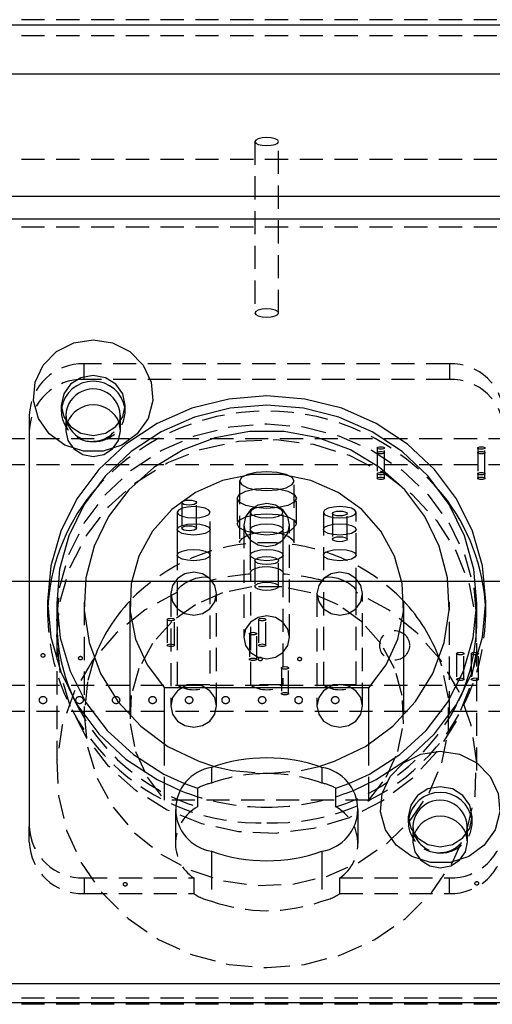
# Model space of a CAD drawing. Extents: x 77 to 1139, y -280 to 1270.
# Drawn here: x 250 to 276, y 204 to 258 of the extents above; entities that cross this region are included whole.
import ezdxf

# ---------------------------------------------------------------- set-up
doc = ezdxf.new("R2010")
doc.units = 0
doc.linetypes.add('HIDDEN', pattern=[1.905, 1.27, -0.635])
doc.layers.add('RESULT', color=7, linetype='CONTINUOUS')

msp = doc.modelspace()

# ---------------------------------------------------------------- linework, layer by layer
at = {"layer": 'RESULT', "linetype": 'HIDDEN'}
for p, q in [((388.306, 258.4), (105.556, 258.4)), ((388.306, 257.507), (105.556, 257.507)), ((262.656, 251.717), (262.656, 242.32)), ((263.956, 242.32), (263.956, 251.717)), ((388.306, 250.734), (105.556, 250.734)), ((388.306, 247.029), (105.556, 247.029)), ((273.306, 239.531), (253.306, 239.531)), ((253.306, 238.676), (253.306, 239.531)), ((273.306, 239.531), (273.306, 238.676)), ((273.306, 238.676), (253.306, 238.676)), ((252.056, 237.251), (252.056, 236.917)), ((255.556, 236.917), (255.556, 237.251)), ((250.306, 236.712), (250.306, 214.159)), ((250.306, 236.712), (250.306, 235.857)), ((252.306, 236.712), (252.306, 235.857)), ((255.306, 235.857), (255.306, 236.712)), ((218.306, 235.428), (279.806, 235.428)), ((250.306, 235.857), (250.306, 213.304)), ((269.356, 234.915), (269.356, 233.505)), ((269.756, 233.505), (269.756, 234.915)), ((274.856, 234.915), (274.856, 233.505)), ((275.256, 233.505), (275.256, 234.915)), ((218.306, 234.018), (279.806, 234.018)), ((269.356, 233.505), (269.356, 233.248)), ((269.756, 233.248), (269.756, 233.505)), ((274.856, 233.505), (274.856, 233.248)), ((275.256, 233.248), (275.256, 233.505)), ((261.806, 233.101), (261.806, 229.722)), ((264.806, 229.72), (264.806, 233.101)), ((261.681, 232.161), (261.681, 230.752)), ((264.931, 230.752), (264.931, 232.161)), ((258.656, 231.922), (258.656, 230.512)), ((259.456, 230.512), (259.456, 231.922)), ((258.406, 231.391), (258.406, 227.076)), ((260.206, 227.701), (260.206, 231.391)), ((262.406, 231.391), (262.406, 228.07)), ((264.206, 228.069), (264.206, 231.391)), ((266.406, 231.391), (266.406, 227.699)), ((266.906, 231.323), (266.906, 229.914)), ((267.706, 229.914), (267.706, 231.323)), ((268.206, 227.075), (268.206, 231.391)), ((262.056, 230.69), (262.056, 224.534)), ((264.556, 224.534), (264.556, 230.69)), ((258.406, 230.451), (258.406, 229.042)), ((260.206, 229.042), (260.206, 230.451)), ((262.406, 230.451), (262.406, 229.042)), ((264.206, 229.042), (264.206, 230.451)), ((262.656, 228.741), (262.656, 227.332)), ((263.956, 227.332), (263.956, 228.741)), ((262.429, 221.926), (262.429, 228.002)), ((264.183, 228.002), (264.183, 221.926)), ((346.806, 227.592), (223.306, 227.592)), ((345.806, 227.592), (225.806, 227.592)), ((260.183, 227.628), (260.183, 221.926)), ((266.429, 221.926), (266.429, 227.628)), ((258.056, 226.931), (258.056, 220.775)), ((258.429, 221.926), (258.429, 227.013)), ((260.556, 220.775), (260.556, 226.931)), ((266.056, 226.931), (266.056, 220.775)), ((268.183, 227.013), (268.183, 221.926)), ((268.556, 220.775), (268.556, 226.931)), ((251.306, 226.496), (251.306, 225.641)), ((253.306, 226.462), (253.306, 220.305)), ((273.306, 220.305), (273.306, 226.462)), ((275.306, 225.641), (275.306, 226.496)), ((257.856, 225.509), (257.856, 224.099)), ((258.256, 224.099), (258.256, 225.509)), ((262.856, 225.509), (262.856, 224.099)), ((263.256, 224.099), (263.256, 225.509)), ((262.356, 224.739), (262.356, 223.33)), ((262.756, 223.33), (262.756, 224.739)), ((251.806, 224.58), (251.806, 217.227)), ((274.806, 217.227), (274.806, 224.58)), ((273.706, 223.645), (273.706, 222.235)), ((274.106, 222.235), (274.106, 223.645)), ((274.506, 223.645), (274.506, 222.235)), ((274.906, 222.235), (274.906, 223.645)), ((264.106, 222.858), (264.106, 221.449)), ((264.506, 221.449), (264.506, 222.858)), ((218.306, 221.901), (339.806, 221.901)), ((260.183, 221.926), (258.429, 221.926)), ((264.183, 221.926), (262.429, 221.926)), ((268.183, 221.926), (266.429, 221.926)), ((218.306, 220.491), (339.806, 220.491)), ((257.716, 215.607), (257.716, 218.67)), ((268.896, 215.607), (268.896, 218.67)), ((260.285, 217.398), (260.285, 216.543)), ((266.327, 217.398), (266.327, 216.543)), ((258.81, 216.515), (259.517, 216.258)), ((267.095, 216.258), (267.802, 216.515)), ((259.517, 216.258), (259.517, 215.232)), ((267.095, 215.232), (267.095, 216.258)), ((268.896, 215.607), (257.716, 215.607)), ((271.056, 214.698), (271.056, 214.364)), ((274.556, 214.364), (274.556, 214.698)), ((250.306, 213.304), (250.306, 214.159)), ((258.306, 214.28), (258.306, 213.219)), ((268.306, 213.22), (268.306, 214.28)), ((271.306, 214.159), (271.306, 213.304)), ((274.306, 213.304), (274.306, 214.159)), ((260.285, 211.982), (260.285, 210.067)), ((266.327, 211.982), (266.327, 210.067)), ((253.306, 211.34), (259.306, 211.34)), ((253.306, 211.34), (253.306, 210.485)), ((259.306, 211.34), (259.306, 210.485)), ((267.306, 210.485), (267.306, 211.34)), ((267.306, 211.34), (273.306, 211.34)), ((273.306, 210.485), (273.306, 211.34)), ((253.306, 210.485), (259.306, 210.485)), ((267.306, 210.485), (273.306, 210.485)), ((388.306, 204.753), (105.556, 204.753)), ((388.306, 204.411), (105.556, 204.411))]:
    msp.add_line(p, q, dxfattribs=at)
at = {"layer": 'RESULT', "linetype": 'CONTINUOUS'}
for p, q in [((388.306, 258.092), (105.556, 258.092)), ((388.306, 255.414), (105.556, 255.414)), ((388.306, 248.702), (105.556, 248.702)), ((388.306, 247.467), (105.556, 247.467)), ((252.306, 236.712), (252.367, 236.315)), ((251.806, 226.462), (251.806, 225.435)), ((255.806, 226.462), (255.806, 220.305)), ((270.806, 220.305), (270.806, 226.462)), ((274.806, 225.436), (274.806, 226.462)), ((257.716, 218.67), (257.716, 221.763)), ((268.896, 221.763), (257.716, 221.763)), ((268.896, 218.67), (268.896, 221.763)), ((258.306, 215.101), (258.306, 214.28)), ((268.306, 214.28), (268.306, 215.101)), ((271.306, 214.159), (271.367, 213.763)), ((260.285, 212.803), (260.285, 211.982)), ((266.327, 212.803), (266.327, 211.982)), ((388.306, 205.525), (105.556, 205.525)), ((388.306, 204.499), (105.556, 204.499))]:
    msp.add_line(p, q, dxfattribs=at)
at = {"layer": 'RESULT', "linetype": 'HIDDEN'}
for points in [[(263.306, 251.494), (263.555, 251.511), (263.766, 251.559), (263.907, 251.632), (263.956, 251.717), (263.907, 251.802), (263.766, 251.874), (263.555, 251.922), (263.306, 251.939), (263.057, 251.922), (262.846, 251.874), (262.705, 251.802), (262.656, 251.717), (262.705, 251.632), (262.846, 251.559), (263.057, 251.511), (263.306, 251.494)], [(263.306, 242.097), (263.555, 242.114), (263.766, 242.162), (263.907, 242.235), (263.956, 242.32), (263.907, 242.405), (263.766, 242.477), (263.555, 242.525), (263.306, 242.542), (263.057, 242.525), (262.846, 242.477), (262.705, 242.405), (262.656, 242.32), (262.705, 242.235), (262.846, 242.162), (263.057, 242.114), (263.306, 242.097)], [(251.806, 225.435), (251.968, 227.241), (252.477, 229.072), (253.318, 230.792), (254.466, 232.347), (255.885, 233.691), (257.531, 234.781), (259.355, 235.584), (261.3, 236.076), (263.306, 236.242), (265.312, 236.076), (267.257, 235.584), (269.081, 234.781), (270.727, 233.691), (272.146, 232.347), (273.294, 230.792), (274.135, 229.072), (274.644, 227.241), (274.806, 225.436)], [(252.381, 236.296), (252.306, 235.857), (252.42, 235.317), (252.745, 234.86), (253.232, 234.555), (253.806, 234.447), (254.38, 234.555), (254.867, 234.86), (255.192, 235.317), (255.306, 235.857), (255.231, 236.296)], [(251.806, 224.58), (251.991, 226.51), (252.539, 228.378), (253.434, 230.123), (254.646, 231.69), (256.136, 233.029), (257.856, 234.097), (259.752, 234.858), (261.762, 235.289), (263.822, 235.376), (265.865, 235.116), (267.826, 234.517), (269.641, 233.599), (271.253, 232.391), (272.61, 230.932), (273.667, 229.269), (274.392, 227.455), (274.76, 225.549), (274.76, 223.612), (274.392, 221.706), (273.667, 219.892), (272.61, 218.229), (271.253, 216.77), (269.641, 215.562), (267.826, 214.644), (265.865, 214.045), (263.822, 213.785), (261.762, 213.872), (259.752, 214.303), (257.856, 215.064), (256.136, 216.132), (254.646, 217.47), (253.434, 219.038), (252.539, 220.783), (251.991, 222.651), (251.806, 224.58)], [(269.756, 234.915), (269.741, 234.888), (269.697, 234.866), (269.633, 234.851), (269.556, 234.846), (269.479, 234.851), (269.415, 234.866), (269.371, 234.888), (269.356, 234.915), (269.371, 234.941), (269.415, 234.963), (269.479, 234.978), (269.556, 234.983), (269.633, 234.978), (269.697, 234.963), (269.741, 234.941), (269.756, 234.915)], [(275.256, 234.915), (275.241, 234.888), (275.197, 234.866), (275.133, 234.851), (275.056, 234.846), (274.98, 234.851), (274.915, 234.866), (274.871, 234.888), (274.856, 234.915), (274.871, 234.941), (274.915, 234.963), (274.98, 234.978), (275.056, 234.983), (275.133, 234.978), (275.197, 234.963), (275.241, 234.941), (275.256, 234.915)], [(269.756, 234.658), (269.741, 234.632), (269.697, 234.61), (269.633, 234.595), (269.556, 234.59), (269.479, 234.595), (269.415, 234.61), (269.371, 234.632), (269.356, 234.658), (269.371, 234.684), (269.415, 234.706), (269.479, 234.721), (269.556, 234.726), (269.633, 234.721), (269.697, 234.706), (269.741, 234.684), (269.756, 234.658)], [(275.256, 234.658), (275.241, 234.632), (275.197, 234.61), (275.133, 234.595), (275.056, 234.59), (274.98, 234.595), (274.915, 234.61), (274.871, 234.632), (274.856, 234.658), (274.871, 234.684), (274.915, 234.706), (274.98, 234.721), (275.056, 234.726), (275.133, 234.721), (275.197, 234.706), (275.241, 234.684), (275.256, 234.658)], [(264.806, 233.101), (264.692, 233.297), (264.367, 233.464), (263.88, 233.575), (263.306, 233.614), (262.732, 233.575), (262.245, 233.464), (261.92, 233.297), (261.806, 233.101), (261.92, 232.905), (262.245, 232.738), (262.732, 232.627), (263.306, 232.588), (263.88, 232.627), (264.367, 232.738), (264.692, 232.905), (264.806, 233.101)], [(269.756, 233.505), (269.741, 233.479), (269.697, 233.457), (269.633, 233.442), (269.556, 233.437), (269.479, 233.442), (269.415, 233.457), (269.371, 233.479), (269.356, 233.505), (269.371, 233.531), (269.415, 233.553), (269.479, 233.568), (269.556, 233.573), (269.633, 233.568), (269.697, 233.553), (269.741, 233.531), (269.756, 233.505)], [(269.756, 233.248), (269.741, 233.222), (269.697, 233.2), (269.633, 233.185), (269.556, 233.18), (269.479, 233.185), (269.415, 233.2), (269.371, 233.222), (269.356, 233.248), (269.371, 233.275), (269.415, 233.297), (269.479, 233.312), (269.556, 233.317), (269.633, 233.312), (269.697, 233.297), (269.741, 233.275), (269.756, 233.248)], [(275.256, 233.505), (275.241, 233.479), (275.197, 233.457), (275.133, 233.442), (275.056, 233.437), (274.98, 233.442), (274.915, 233.457), (274.871, 233.479), (274.856, 233.505), (274.871, 233.531), (274.915, 233.553), (274.98, 233.568), (275.056, 233.573), (275.133, 233.568), (275.197, 233.553), (275.241, 233.531), (275.256, 233.505)], [(275.256, 233.248), (275.241, 233.222), (275.197, 233.2), (275.133, 233.185), (275.056, 233.18), (274.98, 233.185), (274.915, 233.2), (274.871, 233.222), (274.856, 233.248), (274.871, 233.275), (274.915, 233.297), (274.98, 233.312), (275.056, 233.317), (275.133, 233.312), (275.197, 233.297), (275.241, 233.275), (275.256, 233.248)], [(264.931, 232.161), (264.807, 231.949), (264.455, 231.768), (263.928, 231.648), (263.306, 231.606), (262.684, 231.648), (262.157, 231.768), (261.805, 231.949), (261.681, 232.161), (261.805, 232.374), (262.157, 232.554), (262.684, 232.675), (263.306, 232.717), (263.928, 232.675), (264.455, 232.554), (264.807, 232.374), (264.931, 232.161)], [(259.306, 231.083), (259.65, 231.106), (259.942, 231.173), (260.137, 231.273), (260.206, 231.391), (260.137, 231.509), (259.942, 231.609), (259.65, 231.675), (259.306, 231.699), (258.962, 231.675), (258.67, 231.609), (258.475, 231.509), (258.406, 231.391), (258.475, 231.273), (258.67, 231.173), (258.962, 231.106), (259.306, 231.083)], [(259.456, 231.922), (259.426, 231.87), (259.339, 231.825), (259.209, 231.795), (259.056, 231.785), (258.903, 231.795), (258.773, 231.825), (258.686, 231.87), (258.656, 231.922), (258.686, 231.974), (258.773, 232.019), (258.903, 232.048), (259.056, 232.059), (259.209, 232.048), (259.339, 232.019), (259.426, 231.974), (259.456, 231.922)], [(263.306, 231.083), (263.65, 231.106), (263.942, 231.173), (264.137, 231.273), (264.206, 231.391), (264.137, 231.509), (263.942, 231.609), (263.65, 231.675), (263.306, 231.699), (262.962, 231.675), (262.67, 231.609), (262.475, 231.509), (262.406, 231.391), (262.475, 231.273), (262.67, 231.173), (262.962, 231.106), (263.306, 231.083)], [(267.306, 231.083), (267.65, 231.106), (267.942, 231.173), (268.137, 231.273), (268.206, 231.391), (268.137, 231.509), (267.942, 231.609), (267.65, 231.675), (267.306, 231.699), (266.962, 231.675), (266.67, 231.609), (266.475, 231.509), (266.406, 231.391), (266.475, 231.273), (266.67, 231.173), (266.962, 231.106), (267.306, 231.083)], [(262.624, 230.247), (262.157, 230.359), (261.805, 230.539), (261.681, 230.752), (261.805, 230.964), (262.157, 231.145), (262.684, 231.265), (263.306, 231.308), (263.928, 231.265), (264.455, 231.145), (264.807, 230.964), (264.931, 230.752), (264.931, 230.752)], [(267.706, 231.323), (267.676, 231.271), (267.589, 231.227), (267.459, 231.197), (267.306, 231.187), (267.153, 231.197), (267.023, 231.227), (266.936, 231.271), (266.906, 231.323), (266.936, 231.376), (267.023, 231.42), (267.153, 231.45), (267.306, 231.46), (267.459, 231.45), (267.589, 231.42), (267.676, 231.376), (267.706, 231.323)], [(260.206, 230.451), (260.137, 230.333), (259.942, 230.234), (259.65, 230.167), (259.306, 230.143), (258.962, 230.167), (258.67, 230.234), (258.475, 230.333), (258.406, 230.451), (258.475, 230.569), (258.67, 230.669), (258.962, 230.736), (259.306, 230.759), (259.65, 230.736), (259.942, 230.669), (260.137, 230.569), (260.206, 230.451)], [(259.456, 230.512), (259.426, 230.46), (259.339, 230.416), (259.209, 230.386), (259.056, 230.376), (258.903, 230.386), (258.773, 230.416), (258.686, 230.46), (258.656, 230.512), (258.686, 230.565), (258.773, 230.609), (258.903, 230.639), (259.056, 230.649), (259.209, 230.639), (259.339, 230.609), (259.426, 230.565), (259.456, 230.512)], [(264.206, 230.451), (264.137, 230.333), (263.942, 230.234), (263.65, 230.167), (263.306, 230.143), (262.962, 230.167), (262.67, 230.234), (262.475, 230.333), (262.406, 230.451), (262.475, 230.569), (262.67, 230.669), (262.962, 230.736), (263.306, 230.759), (263.65, 230.736), (263.942, 230.669), (264.137, 230.569), (264.206, 230.451)], [(268.206, 230.451), (268.137, 230.333), (267.942, 230.234), (267.65, 230.167), (267.306, 230.143), (266.962, 230.167), (266.67, 230.234), (266.475, 230.333), (266.406, 230.451), (266.475, 230.569), (266.67, 230.669), (266.962, 230.736), (267.306, 230.759), (267.65, 230.736), (267.942, 230.669), (268.137, 230.569), (268.206, 230.451)], [(261.825, 229.722), (261.815, 229.778), (261.953, 229.958), (262.241, 230.127), (262.651, 230.256), (263.136, 230.321), (263.637, 230.308), (264.098, 230.222), (264.474, 230.078), (264.72, 229.901), (264.806, 229.721), (264.805, 229.72)], [(267.706, 229.914), (267.676, 229.861), (267.589, 229.817), (267.459, 229.787), (267.306, 229.777), (267.153, 229.787), (267.023, 229.817), (266.936, 229.861), (266.906, 229.914), (266.936, 229.966), (267.023, 230.011), (267.153, 230.04), (267.306, 230.051), (267.459, 230.04), (267.589, 230.011), (267.676, 229.966), (267.706, 229.914)], [(260.206, 229.042), (260.137, 228.924), (259.942, 228.824), (259.65, 228.757), (259.306, 228.734), (258.962, 228.757), (258.67, 228.824), (258.475, 228.924), (258.406, 229.042), (258.475, 229.159), (258.67, 229.259), (258.962, 229.326), (259.306, 229.349), (259.65, 229.326), (259.942, 229.259), (260.137, 229.159), (260.206, 229.042)], [(264.206, 229.042), (264.137, 228.924), (263.942, 228.824), (263.65, 228.757), (263.306, 228.734), (262.962, 228.757), (262.67, 228.824), (262.475, 228.924), (262.406, 229.042), (262.475, 229.159), (262.67, 229.259), (262.962, 229.326), (263.306, 229.349), (263.65, 229.326), (263.942, 229.259), (264.137, 229.159), (264.206, 229.042)], [(263.956, 228.741), (263.907, 228.656), (263.766, 228.584), (263.555, 228.536), (263.306, 228.519), (263.057, 228.536), (262.846, 228.584), (262.705, 228.656), (262.656, 228.741), (262.705, 228.826), (262.846, 228.898), (263.057, 228.946), (263.306, 228.963), (263.555, 228.946), (263.766, 228.898), (263.907, 228.826), (263.956, 228.741)], [(268.206, 229.042), (268.137, 228.924), (267.942, 228.824), (267.65, 228.757), (267.306, 228.734), (266.962, 228.757), (266.67, 228.824), (266.475, 228.924), (266.406, 229.042), (266.475, 229.159), (266.67, 229.259), (266.962, 229.326), (267.306, 229.349), (267.65, 229.326), (267.942, 229.259), (268.137, 229.159), (268.206, 229.042)], [(262.429, 228.002), (262.428, 228.002), (262.412, 228.104), (262.496, 228.209), (262.671, 228.304), (262.918, 228.374), (263.209, 228.408), (263.51, 228.4), (263.788, 228.352), (264.012, 228.273), (264.157, 228.173), (264.206, 228.067), (264.183, 228.002)], [(258.429, 227.013), (258.409, 227.099), (258.473, 227.218), (258.613, 227.358), (258.828, 227.51), (259.11, 227.657), (259.432, 227.775), (259.741, 227.839), (259.989, 227.843), (260.147, 227.796), (260.206, 227.712), (260.183, 227.628)], [(266.429, 227.628), (266.42, 227.644), (266.416, 227.746), (266.506, 227.816), (266.678, 227.847), (266.916, 227.833), (267.202, 227.769), (267.511, 227.653), (267.806, 227.496), (268.041, 227.321), (268.175, 227.165), (268.204, 227.053), (268.183, 227.013)], [(268.896, 215.607), (269.849, 216.861), (270.49, 218.28), (270.786, 219.795), (270.725, 221.335), (270.31, 222.826), (269.559, 224.196), (268.51, 225.38), (267.212, 226.322), (265.727, 226.976), (264.126, 227.311), (262.486, 227.311), (260.885, 226.976), (259.4, 226.322), (258.102, 225.38), (257.053, 224.196), (256.302, 222.826), (255.887, 221.335), (255.826, 219.795), (256.122, 218.28), (256.763, 216.861), (257.716, 215.607)], [(263.956, 227.332), (263.907, 227.246), (263.766, 227.174), (263.555, 227.126), (263.306, 227.109), (263.057, 227.126), (262.846, 227.174), (262.705, 227.246), (262.656, 227.332), (262.705, 227.417), (262.846, 227.489), (263.057, 227.537), (263.306, 227.554), (263.555, 227.537), (263.766, 227.489), (263.907, 227.417), (263.956, 227.332)], [(258.429, 227.013), (256.641, 226.033), (255.069, 224.768), (253.763, 223.258), (252.768, 221.553), (252.113, 219.708), (251.821, 217.782), (251.901, 215.838), (252.351, 213.94), (253.156, 212.147), (254.289, 210.52), (255.715, 209.11), (257.386, 207.962), (259.25, 207.115), (261.244, 206.596), (263.306, 206.421), (265.368, 206.596), (267.362, 207.115), (269.226, 207.962), (270.897, 209.11), (272.323, 210.52), (273.456, 212.147), (274.261, 213.94), (274.711, 215.838), (274.791, 217.782), (274.499, 219.708), (273.844, 221.553), (272.849, 223.258), (271.543, 224.768), (269.971, 226.033), (268.183, 227.013)], [(262.056, 224.534), (262.151, 224.084), (262.422, 223.703), (262.828, 223.449), (263.306, 223.359), (263.784, 223.449), (264.19, 223.703), (264.461, 224.084), (264.556, 224.534), (264.461, 224.983), (264.19, 225.364), (263.784, 225.619), (263.306, 225.708), (262.828, 225.619), (262.422, 225.364), (262.151, 224.983), (262.056, 224.534)], [(258.256, 225.509), (258.241, 225.483), (258.197, 225.461), (258.133, 225.446), (258.056, 225.441), (257.979, 225.446), (257.915, 225.461), (257.871, 225.483), (257.856, 225.509), (257.871, 225.535), (257.915, 225.557), (257.979, 225.572), (258.056, 225.577), (258.133, 225.572), (258.197, 225.557), (258.241, 225.535), (258.256, 225.509)], [(263.256, 225.509), (263.241, 225.483), (263.197, 225.461), (263.133, 225.446), (263.056, 225.441), (262.979, 225.446), (262.915, 225.461), (262.871, 225.483), (262.856, 225.509), (262.871, 225.535), (262.915, 225.557), (262.979, 225.572), (263.056, 225.577), (263.133, 225.572), (263.197, 225.557), (263.241, 225.535), (263.256, 225.509)], [(262.756, 224.739), (262.741, 224.713), (262.697, 224.691), (262.633, 224.676), (262.556, 224.671), (262.48, 224.676), (262.415, 224.691), (262.371, 224.713), (262.356, 224.739), (262.371, 224.766), (262.415, 224.788), (262.48, 224.803), (262.556, 224.808), (262.633, 224.803), (262.697, 224.788), (262.741, 224.766), (262.756, 224.739)], [(258.256, 224.099), (258.241, 224.073), (258.197, 224.051), (258.133, 224.036), (258.056, 224.031), (257.979, 224.036), (257.915, 224.051), (257.871, 224.073), (257.856, 224.099), (257.871, 224.126), (257.915, 224.148), (257.979, 224.163), (258.056, 224.168), (258.133, 224.163), (258.197, 224.148), (258.241, 224.126), (258.256, 224.099)], [(263.256, 224.099), (263.241, 224.073), (263.197, 224.051), (263.133, 224.036), (263.056, 224.031), (262.979, 224.036), (262.915, 224.051), (262.871, 224.073), (262.856, 224.099), (262.871, 224.126), (262.915, 224.148), (262.979, 224.163), (263.056, 224.168), (263.133, 224.163), (263.197, 224.148), (263.241, 224.126), (263.256, 224.099)], [(274.106, 223.645), (274.091, 223.619), (274.047, 223.597), (273.983, 223.582), (273.906, 223.577), (273.83, 223.582), (273.765, 223.597), (273.721, 223.619), (273.706, 223.645), (273.721, 223.671), (273.765, 223.693), (273.83, 223.708), (273.906, 223.713), (273.983, 223.708), (274.047, 223.693), (274.091, 223.671), (274.106, 223.645)], [(274.906, 223.645), (274.891, 223.619), (274.847, 223.597), (274.783, 223.582), (274.706, 223.577), (274.629, 223.582), (274.565, 223.597), (274.521, 223.619), (274.506, 223.645), (274.521, 223.671), (274.565, 223.693), (274.629, 223.708), (274.706, 223.713), (274.783, 223.708), (274.847, 223.693), (274.891, 223.671), (274.906, 223.645)], [(253.306, 220.305), (253.487, 218.527), (254.022, 216.813), (254.893, 215.225), (256.069, 213.821), (257.505, 212.651), (259.152, 211.757), (260.948, 211.173), (262.83, 210.919), (264.729, 211.004), (266.577, 211.425), (268.306, 212.167), (269.855, 213.204), (271.167, 214.496), (272.194, 215.999), (272.901, 217.658), (273.261, 219.412), (273.261, 221.198), (272.901, 222.953), (272.754, 223.383)], [(253.858, 223.383), (253.487, 222.084), (253.306, 220.305)], [(262.756, 223.33), (262.741, 223.304), (262.697, 223.282), (262.633, 223.267), (262.556, 223.262), (262.48, 223.267), (262.415, 223.282), (262.371, 223.304), (262.356, 223.33), (262.371, 223.356), (262.415, 223.378), (262.48, 223.393), (262.556, 223.398), (262.633, 223.393), (262.697, 223.378), (262.741, 223.356), (262.756, 223.33)], [(264.506, 222.858), (264.491, 222.832), (264.447, 222.81), (264.383, 222.795), (264.306, 222.79), (264.229, 222.795), (264.165, 222.81), (264.121, 222.832), (264.106, 222.858), (264.121, 222.885), (264.165, 222.907), (264.229, 222.922), (264.306, 222.927), (264.383, 222.922), (264.447, 222.907), (264.491, 222.885), (264.506, 222.858)], [(258.056, 220.775), (258.151, 220.326), (258.422, 219.945), (258.828, 219.69), (259.306, 219.6), (259.784, 219.69), (260.19, 219.945), (260.461, 220.326), (260.556, 220.775), (260.461, 221.225), (260.19, 221.606), (259.784, 221.86), (259.306, 221.95), (258.828, 221.86), (258.422, 221.606), (258.151, 221.225), (258.056, 220.775)], [(266.056, 220.775), (266.151, 220.326), (266.422, 219.945), (266.828, 219.69), (267.306, 219.6), (267.784, 219.69), (268.19, 219.945), (268.461, 220.326), (268.556, 220.775), (268.461, 221.225), (268.19, 221.606), (267.784, 221.86), (267.306, 221.95), (266.828, 221.86), (266.422, 221.606), (266.151, 221.225), (266.056, 220.775)], [(274.106, 222.235), (274.091, 222.209), (274.047, 222.187), (273.983, 222.172), (273.906, 222.167), (273.83, 222.172), (273.765, 222.187), (273.721, 222.209), (273.706, 222.235), (273.721, 222.262), (273.765, 222.284), (273.83, 222.299), (273.906, 222.304), (273.983, 222.299), (274.047, 222.284), (274.091, 222.262), (274.106, 222.235)], [(274.906, 222.235), (274.891, 222.209), (274.847, 222.187), (274.783, 222.172), (274.706, 222.167), (274.629, 222.172), (274.565, 222.187), (274.521, 222.209), (274.506, 222.235), (274.521, 222.262), (274.565, 222.284), (274.629, 222.299), (274.706, 222.304), (274.783, 222.299), (274.847, 222.284), (274.891, 222.262), (274.906, 222.235)], [(264.506, 221.449), (264.491, 221.423), (264.447, 221.4), (264.383, 221.386), (264.306, 221.38), (264.229, 221.386), (264.165, 221.4), (264.121, 221.423), (264.106, 221.449), (264.121, 221.475), (264.165, 221.497), (264.229, 221.512), (264.306, 221.517), (264.383, 221.512), (264.447, 221.497), (264.491, 221.475), (264.506, 221.449)], [(260.451, 217.456), (261.413, 217.234), (263.306, 217.065)], [(263.306, 217.065), (265.198, 217.234), (266.161, 217.456)], [(271.381, 213.744), (271.306, 213.304), (271.42, 212.765), (271.745, 212.307), (272.232, 212.002), (272.806, 211.895), (273.38, 212.002), (273.867, 212.307), (274.192, 212.765), (274.306, 213.304), (274.231, 213.744)]]:
    msp.add_lwpolyline(points, dxfattribs=at)
at = {"layer": 'RESULT', "linetype": 'CONTINUOUS'}
for points in [[(253.806, 240.85), (254.869, 240.683), (255.818, 240.201), (256.548, 239.455), (256.981, 238.528), (257.07, 237.518), (256.805, 236.536), (256.215, 235.688), (255.365, 235.066), (254.345, 234.737), (253.267, 234.737), (252.247, 235.066), (251.396, 235.688), (250.807, 236.536), (250.542, 237.518), (250.631, 238.528), (251.064, 239.455), (251.794, 240.201), (252.743, 240.683), (253.806, 240.85)], [(253.806, 238.895), (253.136, 238.77), (252.569, 238.413), (252.189, 237.88), (252.056, 237.251), (252.189, 236.621), (252.569, 236.088), (253.136, 235.731), (253.806, 235.606), (254.476, 235.731), (255.043, 236.088), (255.423, 236.621), (255.556, 237.251), (255.423, 237.88), (255.043, 238.413), (254.476, 238.77), (253.806, 238.895)], [(268.049, 216.138), (269.306, 216.73), (271.019, 217.858), (272.499, 219.247), (273.698, 220.858), (274.582, 222.639), (275.124, 224.538), (275.306, 226.496), (275.124, 228.454), (274.582, 230.352), (273.698, 232.134), (272.499, 233.744), (271.019, 235.134), (269.306, 236.261), (267.41, 237.092), (265.39, 237.601), (263.306, 237.772), (261.222, 237.601), (259.202, 237.092), (257.306, 236.261), (255.593, 235.134), (254.113, 233.744), (252.914, 232.134), (252.03, 230.352), (251.488, 228.454), (251.306, 226.496), (251.488, 224.538), (252.03, 222.639), (252.914, 220.858), (254.113, 219.247), (255.593, 217.858), (257.306, 216.73), (258.563, 216.138)], [(267.802, 216.515), (268.931, 217.036), (270.595, 218.103), (272.035, 219.426), (273.207, 220.965), (274.076, 222.673), (274.614, 224.497), (274.806, 226.381), (274.644, 228.267), (274.135, 230.098), (273.294, 231.818), (272.146, 233.373), (270.727, 234.717), (269.081, 235.807), (267.257, 236.61), (265.312, 237.102), (263.306, 237.268), (261.3, 237.102), (259.355, 236.61), (257.531, 235.807), (255.885, 234.717), (254.466, 233.373), (253.318, 231.818), (252.477, 230.098), (251.968, 228.267), (251.806, 226.381), (251.998, 224.497), (252.536, 222.673), (253.405, 220.965), (254.577, 219.426), (256.017, 218.103), (257.681, 217.036), (258.81, 216.515)], [(266.161, 217.456), (267.023, 217.738), (268.712, 218.556), (270.207, 219.661), (271.452, 221.011), (272.402, 222.558), (273.024, 224.246), (273.295, 226.014), (273.204, 227.799), (272.756, 229.535), (271.966, 231.16), (270.863, 232.615), (269.488, 233.848), (267.888, 234.814), (266.123, 235.478), (264.257, 235.816), (262.355, 235.816), (260.489, 235.478), (258.724, 234.814), (257.124, 233.848), (255.748, 232.615), (254.646, 231.16), (253.856, 229.535), (253.408, 227.799), (253.317, 226.014), (253.588, 224.246), (254.21, 222.558), (255.16, 221.011), (256.405, 219.661), (257.9, 218.556), (259.589, 217.738), (260.451, 217.456)], [(268.896, 221.763), (269.849, 223.017), (270.49, 224.436), (270.786, 225.952), (270.725, 227.491), (270.31, 228.982), (269.559, 230.352), (268.51, 231.537), (267.212, 232.478), (265.727, 233.132), (264.126, 233.467), (262.486, 233.467), (260.885, 233.132), (259.4, 232.478), (258.102, 231.537), (257.053, 230.352), (256.302, 228.982), (255.886, 227.491), (255.826, 225.952), (256.122, 224.436), (256.763, 223.017), (257.716, 221.763)], [(262.056, 230.69), (262.151, 230.241), (262.422, 229.86), (262.828, 229.605), (263.306, 229.516), (263.784, 229.605), (264.19, 229.86), (264.461, 230.241), (264.556, 230.69), (264.461, 231.14), (264.19, 231.521), (263.784, 231.775), (263.306, 231.865), (262.828, 231.775), (262.422, 231.521), (262.151, 231.14), (262.056, 230.69)], [(258.056, 226.931), (258.151, 226.482), (258.422, 226.101), (258.828, 225.846), (259.306, 225.757), (259.784, 225.846), (260.19, 226.101), (260.461, 226.482), (260.556, 226.931), (260.461, 227.381), (260.19, 227.762), (259.784, 228.017), (259.306, 228.106), (258.828, 228.017), (258.422, 227.762), (258.151, 227.381), (258.056, 226.931)], [(266.056, 226.931), (266.151, 226.482), (266.422, 226.101), (266.828, 225.846), (267.306, 225.757), (267.784, 225.846), (268.19, 226.101), (268.461, 226.482), (268.556, 226.931), (268.461, 227.381), (268.19, 227.762), (267.784, 228.017), (267.306, 228.106), (266.828, 228.017), (266.422, 227.762), (266.151, 227.381), (266.056, 226.931)], [(272.806, 218.297), (273.869, 218.13), (274.818, 217.648), (275.548, 216.903), (275.981, 215.975), (276.07, 214.965), (275.805, 213.983), (275.215, 213.135), (274.365, 212.513), (273.345, 212.184), (272.267, 212.184), (271.247, 212.513), (270.396, 213.135), (269.807, 213.983), (269.542, 214.965), (269.631, 215.975), (270.064, 216.903), (270.794, 217.648), (271.743, 218.13), (272.806, 218.297)], [(272.806, 216.342), (272.136, 216.217), (271.569, 215.861), (271.189, 215.327), (271.056, 214.698), (271.189, 214.069), (271.569, 213.535), (272.136, 213.179), (272.806, 213.053), (273.476, 213.179), (274.043, 213.535), (274.423, 214.069), (274.556, 214.698), (274.423, 215.327), (274.043, 215.861), (273.476, 216.217), (272.806, 216.342)]]:
    msp.add_lwpolyline(points, dxfattribs=at)
at = {"layer": 'RESULT', "linetype": 'HIDDEN'}
for centre, radius in [((270.306, 224.092), 0.813), ((251.056, 223.542), 0.1), ((253.106, 223.392), 0.1), ((262.956, 223.342), 0.1), ((265.106, 223.342), 0.1), ((251.056, 221.092), 0.2), ((253.056, 221.092), 0.2), ((255.056, 221.092), 0.2), ((257.056, 221.092), 0.2), ((259.056, 221.092), 0.2), ((261.056, 221.092), 0.2), ((263.056, 221.092), 0.2), ((265.056, 221.092), 0.2), ((267.056, 221.092), 0.2), ((274.806, 211.042), 0.1), ((255.556, 210.992), 0.1)]:
    msp.add_circle(centre, radius, dxfattribs=at)
for centre, radius, start, end in [((253.218, 236.618), 2.914, 88.2746, 178.1638), ((273.394, 236.618), 2.914, 1.8363, 91.7254), ((253.218, 235.763), 2.914, 88.2746, 178.1639), ((273.394, 235.763), 2.914, 1.8361, 91.7254), ((253.743, 236.955), 1.683, 175.6076, 272.1278), ((253.878, 236.946), 1.675, 267.5331, 4.7316), ((263.306, 224.515), 12.427, 39.2142, 140.786), ((253.806, 236.813), 1.523, 199.0845, 340.9152), ((264.043, 231.268), 1.027, 265.6818, 329.8222), ((263.306, 219.338), 10.385, 43.7659, 136.2343), ((263.299, 215.864), 12.169, 94.1038, 104.836), ((263.313, 215.864), 12.169, 75.164, 85.8962), ((262.906, 225.95), 11.592, 179.4155, 271.9749), ((263.705, 225.95), 11.592, 268.0251, 0.5845), ((259.306, 223.245), 1.585, 236.3722, 303.6278), ((263.306, 223.245), 1.585, 236.3722, 303.6278), ((267.306, 223.245), 1.584, 236.3718, 303.6282), ((262.897, 225.929), 11.218, 205.6515, 252.4642), ((263.688, 225.96), 11.255, 287.618, 334.2661), ((263.301, 208.08), 8.984, 89.9707, 109.6146), ((263.311, 208.08), 8.984, 70.3855, 90.0294), ((260.792, 213.997), 2.596, 101.2565, 119.4197), ((265.82, 213.997), 2.596, 60.5806, 78.7432), ((263.293, 227.864), 12.644, 248.0293, 270.0572), ((263.319, 227.864), 12.644, 269.9428, 291.9707), ((260.591, 213.222), 2.279, 118.1041, 235.6885), ((266.021, 213.222), 2.279, 304.3114, 61.896), ((272.743, 214.402), 1.683, 175.6076, 272.1276), ((272.878, 214.393), 1.675, 267.5332, 4.7317), ((253.218, 214.253), 2.914, 181.8362, 271.7255), ((273.394, 214.253), 2.914, 268.2747, 358.1638), ((253.218, 213.398), 2.914, 181.8362, 271.7254), ((272.806, 214.261), 1.523, 199.0848, 340.9149), ((273.394, 213.398), 2.914, 268.2745, 358.1639), ((260.787, 212.596), 2.578, 234.9498, 258.7923), ((263.306, 218.551), 9.006, 250.4025, 289.5975), ((265.825, 212.596), 2.578, 281.2084, 305.0496)]:
    msp.add_arc(centre, radius, start, end, dxfattribs=at)
at = {"layer": 'RESULT', "linetype": 'CONTINUOUS'}
for centre, radius, start, end in [((253.806, 236.818), 1.761, 8.6684, 171.3316), ((253.796, 236.662), 1.491, 346.5396, 178.0916), ((253.806, 235.753), 1.525, 20.8816, 159.1184), ((262.167, 225.593), 10.863, 141.3979, 177.4952), ((264.444, 225.593), 10.863, 2.5048, 38.6023), ((262.54, 220.165), 9.26, 136.6552, 159.6626), ((264.03, 220.139), 9.308, 20.398, 43.2849), ((262.059, 225.445), 10.253, 180.0521, 205.2393), ((264.552, 225.445), 10.254, 334.7605, 359.948), ((263.306, 208.915), 9.005, 70.4024, 109.5976), ((260.651, 215.101), 2.327, 99.0406, 260.9594), ((265.961, 215.101), 2.327, 279.0406, 80.9594), ((272.806, 214.266), 1.761, 8.6687, 171.3313), ((272.796, 214.11), 1.491, 346.5393, 178.0917), ((272.806, 213.2), 1.525, 20.8814, 159.1186), ((263.306, 221.287), 9.005, 250.4024, 289.5976)]:
    msp.add_arc(centre, radius, start, end, dxfattribs=at)

doc.saveas('drawing.dxf')
